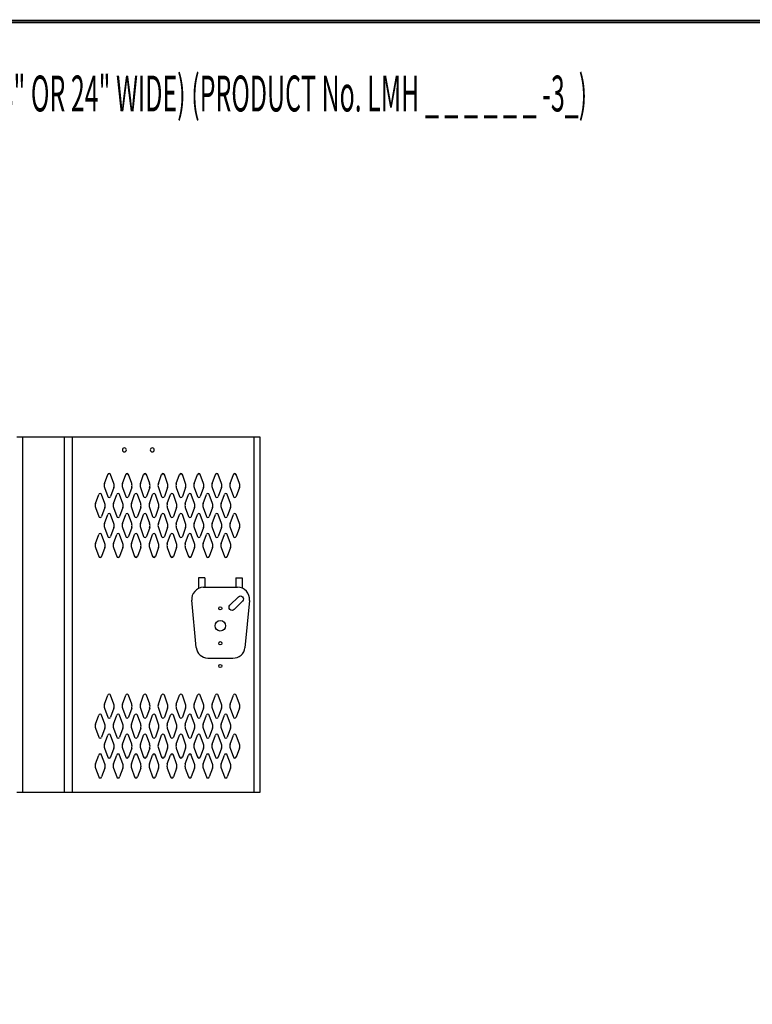
# Model space of a CAD drawing. Extents: x 0 to 196, y -2 to 123.
# Drawn here: x 47 to 93, y 61 to 123 of the extents above; entities that cross this region are included whole.
import ezdxf

# ---------------------------------------------------------------- set-up
doc = ezdxf.new("R2010")
doc.units = 0
doc.header["$MEASUREMENT"] = 0
doc.layers.get('0').update_dxf_attribs({"linetype": 'CONTINUOUS'})
doc.layers.add('CK_LEVEL_1', color=7, linetype='CONTINUOUS')
doc.layers.add('CK_LEVEL_9', color=7, linetype='CONTINUOUS')

msp = doc.modelspace()

# ---------------------------------------------------------------- linework, layer by layer
at = {"linetype": 'Continuous'}
for p, q in [((58.478, 87.929), (58.478, 87.253)), ((58.884, 87.929), (58.478, 87.929)), ((58.884, 87.929), (58.884, 87.333)), ((60.822, 87.929), (61.228, 87.929)), ((60.822, 87.929), (60.822, 87.333)), ((61.228, 87.929), (61.228, 87.272)), ((58.774, 87.333), (60.932, 87.333)), ((58.348, 83.544), (58.057, 86.513)), ((60.455, 86.201), (60.986, 86.732)), ((60.72, 85.936), (61.251, 86.466)), ((61.679, 86.51), (61.388, 83.541)), ((59.064, 82.894), (60.642, 82.894))]:
    msp.add_line(p, q, dxfattribs=at)
at = {"const_width": 0.0972}
for points in [[(0, 0), (0, 122.871), (195.701, 122.871), (195.701, 0)], [(0.122, 0.122), (0.122, 122.749), (195.579, 122.749), (195.579, 0.122)]]:
    msp.add_lwpolyline(points, close=True, dxfattribs=at)
at = {"linetype": 'Continuous'}
for centre in [(59.853, 86.008), (59.853, 83.82), (59.853, 82.395)]:
    msp.add_circle(centre, 0.102, dxfattribs=at)
for centre, radius, start, end in [((58.823, 86.567), 0.768, 93.6977, 184.00803), ((60.932, 86.583), 0.75, 354.4151, 90), ((59.064, 83.614), 0.72, 185.5849, 270), ((60.694, 83.588), 0.696, 265.6841, 356.153)]:
    msp.add_arc(centre, radius, start, end, dxfattribs=at)
at = {"linetype": 'Continuous', "extrusion": (0, 0, -1)}
for centre, start, end in [((-61.118, 86.599), 45, 225), ((-60.588, 86.069), 225, 45)]:
    msp.add_arc(centre, 0.188, start, end, dxfattribs=at)
at = {"layer": 'CK_LEVEL_1', "color": 7, "linetype": 'Continuous'}
for p, q in [((52.593, 93.832), (52.795, 94.393)), ((53.174, 93.832), (52.972, 94.393)), ((53.718, 93.832), (53.92, 94.393)), ((54.299, 93.832), (54.097, 94.393)), ((54.843, 93.832), (55.045, 94.393)), ((55.424, 93.832), (55.222, 94.393)), ((55.968, 93.832), (56.17, 94.393)), ((56.549, 93.832), (56.347, 94.393)), ((57.093, 93.832), (57.295, 94.393)), ((57.674, 93.832), (57.472, 94.393)), ((58.218, 93.832), (58.42, 94.393)), ((58.799, 93.832), (58.597, 94.393)), ((59.343, 93.832), (59.545, 94.393)), ((59.924, 93.832), (59.722, 94.393)), ((60.468, 93.832), (60.67, 94.393)), ((61.049, 93.832), (60.847, 94.393)), ((52.593, 93.578), (52.795, 93.017)), ((53.174, 93.578), (52.972, 93.017)), ((53.718, 93.578), (53.92, 93.017)), ((54.299, 93.578), (54.097, 93.017)), ((54.843, 93.578), (55.045, 93.017)), ((55.424, 93.578), (55.222, 93.017)), ((55.968, 93.578), (56.17, 93.017)), ((56.549, 93.578), (56.347, 93.017)), ((57.093, 93.578), (57.295, 93.017)), ((57.674, 93.578), (57.472, 93.017)), ((58.218, 93.578), (58.42, 93.017)), ((58.799, 93.578), (58.597, 93.017)), ((59.343, 93.578), (59.545, 93.017)), ((59.924, 93.578), (59.722, 93.017)), ((60.468, 93.578), (60.67, 93.017)), ((61.049, 93.578), (60.847, 93.017)), ((52.031, 92.582), (52.233, 93.143)), ((52.612, 92.582), (52.41, 93.143)), ((53.156, 92.582), (53.358, 93.143)), ((53.737, 92.582), (53.535, 93.143)), ((54.281, 92.582), (54.483, 93.143)), ((54.281, 92.582), (54.483, 93.143)), ((54.862, 92.582), (54.66, 93.143)), ((55.406, 92.582), (55.608, 93.143)), ((55.987, 92.582), (55.785, 93.143)), ((56.531, 92.582), (56.733, 93.143)), ((56.531, 92.582), (56.733, 93.143)), ((57.112, 92.582), (56.91, 93.143)), ((57.656, 92.582), (57.858, 93.143)), ((58.237, 92.582), (58.035, 93.143)), ((58.781, 92.582), (58.983, 93.143)), ((59.362, 92.582), (59.16, 93.143)), ((59.906, 92.582), (60.108, 93.143)), ((60.487, 92.582), (60.285, 93.143)), ((52.031, 92.328), (52.233, 91.767)), ((52.612, 92.328), (52.41, 91.767)), ((53.156, 92.328), (53.358, 91.767)), ((53.737, 92.328), (53.535, 91.767)), ((54.281, 92.328), (54.483, 91.767)), ((54.281, 92.328), (54.483, 91.767)), ((54.862, 92.328), (54.66, 91.767)), ((55.406, 92.328), (55.608, 91.767)), ((55.987, 92.328), (55.785, 91.767)), ((56.531, 92.328), (56.733, 91.767)), ((56.531, 92.328), (56.733, 91.767)), ((57.112, 92.328), (56.91, 91.767)), ((57.656, 92.328), (57.858, 91.767)), ((58.237, 92.328), (58.035, 91.767)), ((58.781, 92.328), (58.983, 91.767)), ((59.362, 92.328), (59.16, 91.767)), ((59.906, 92.328), (60.108, 91.767)), ((60.487, 92.328), (60.285, 91.767)), ((52.593, 91.332), (52.795, 91.893)), ((53.174, 91.332), (52.972, 91.893)), ((53.718, 91.332), (53.92, 91.893)), ((54.299, 91.332), (54.097, 91.893)), ((54.843, 91.332), (55.045, 91.893)), ((55.424, 91.332), (55.222, 91.893)), ((55.968, 91.332), (56.17, 91.893)), ((56.549, 91.332), (56.347, 91.893)), ((57.093, 91.332), (57.295, 91.893)), ((57.674, 91.332), (57.472, 91.893)), ((58.218, 91.332), (58.42, 91.893)), ((58.799, 91.332), (58.597, 91.893)), ((59.343, 91.332), (59.545, 91.893)), ((59.924, 91.332), (59.722, 91.893)), ((60.468, 91.332), (60.67, 91.893)), ((61.049, 91.332), (60.847, 91.893)), ((52.593, 91.078), (52.795, 90.517)), ((53.174, 91.078), (52.972, 90.517)), ((53.718, 91.078), (53.92, 90.517)), ((54.299, 91.078), (54.097, 90.517)), ((54.843, 91.078), (55.045, 90.517)), ((55.424, 91.078), (55.222, 90.517)), ((55.968, 91.078), (56.17, 90.517)), ((56.549, 91.078), (56.347, 90.517)), ((57.093, 91.078), (57.295, 90.517)), ((57.674, 91.078), (57.472, 90.517)), ((58.218, 91.078), (58.42, 90.517)), ((58.799, 91.078), (58.597, 90.517)), ((59.343, 91.078), (59.545, 90.517)), ((59.924, 91.078), (59.722, 90.517)), ((60.468, 91.078), (60.67, 90.517)), ((61.049, 91.078), (60.847, 90.517)), ((52.031, 90.082), (52.233, 90.643)), ((52.612, 90.082), (52.41, 90.643)), ((53.156, 90.082), (53.358, 90.643)), ((53.737, 90.082), (53.535, 90.643)), ((54.281, 90.082), (54.483, 90.643)), ((54.281, 90.082), (54.483, 90.643)), ((54.862, 90.082), (54.66, 90.643)), ((55.406, 90.082), (55.608, 90.643)), ((55.987, 90.082), (55.785, 90.643)), ((56.531, 90.082), (56.733, 90.643)), ((56.531, 90.082), (56.733, 90.643)), ((57.112, 90.082), (56.91, 90.643)), ((57.656, 90.082), (57.858, 90.643)), ((58.237, 90.082), (58.035, 90.643)), ((58.781, 90.082), (58.983, 90.643)), ((59.362, 90.082), (59.16, 90.643)), ((59.906, 90.082), (60.108, 90.643)), ((60.487, 90.082), (60.285, 90.643)), ((52.031, 89.828), (52.233, 89.267)), ((52.612, 89.828), (52.41, 89.267)), ((53.156, 89.828), (53.358, 89.267)), ((53.737, 89.828), (53.535, 89.267)), ((54.281, 89.828), (54.483, 89.267)), ((54.281, 89.828), (54.483, 89.267)), ((54.862, 89.828), (54.66, 89.267)), ((55.406, 89.828), (55.608, 89.267)), ((55.987, 89.828), (55.785, 89.267)), ((56.531, 89.828), (56.733, 89.267)), ((56.531, 89.828), (56.733, 89.267)), ((57.112, 89.828), (56.91, 89.267)), ((57.656, 89.828), (57.858, 89.267)), ((58.237, 89.828), (58.035, 89.267)), ((58.781, 89.828), (58.983, 89.267)), ((59.362, 89.828), (59.16, 89.267)), ((59.906, 89.828), (60.108, 89.267)), ((60.487, 89.828), (60.285, 89.267)), ((52.593, 79.999), (52.795, 80.56)), ((53.174, 79.999), (52.972, 80.56)), ((53.718, 79.999), (53.92, 80.56)), ((54.299, 79.999), (54.097, 80.56)), ((54.843, 79.999), (55.045, 80.56)), ((55.424, 79.999), (55.222, 80.56)), ((55.968, 79.999), (56.17, 80.56)), ((56.549, 79.999), (56.347, 80.56)), ((57.093, 79.999), (57.295, 80.56)), ((57.674, 79.999), (57.472, 80.56)), ((58.218, 79.999), (58.42, 80.56)), ((58.799, 79.999), (58.597, 80.56)), ((59.343, 79.999), (59.545, 80.56)), ((59.924, 79.999), (59.722, 80.56)), ((60.468, 79.999), (60.67, 80.56)), ((61.049, 79.999), (60.847, 80.56)), ((52.593, 79.745), (52.795, 79.184)), ((53.174, 79.745), (52.972, 79.184)), ((53.718, 79.745), (53.92, 79.184)), ((54.299, 79.745), (54.097, 79.184)), ((54.843, 79.745), (55.045, 79.184)), ((55.424, 79.745), (55.222, 79.184)), ((55.968, 79.745), (56.17, 79.184)), ((56.549, 79.745), (56.347, 79.184)), ((57.093, 79.745), (57.295, 79.184)), ((57.674, 79.745), (57.472, 79.184)), ((58.218, 79.745), (58.42, 79.184)), ((58.799, 79.745), (58.597, 79.184)), ((59.343, 79.745), (59.545, 79.184)), ((59.924, 79.745), (59.722, 79.184)), ((60.468, 79.745), (60.67, 79.184)), ((61.049, 79.745), (60.847, 79.184)), ((52.031, 78.749), (52.233, 79.31)), ((52.612, 78.749), (52.41, 79.31)), ((53.156, 78.749), (53.358, 79.31)), ((53.737, 78.749), (53.535, 79.31)), ((54.281, 78.749), (54.483, 79.31)), ((54.281, 78.749), (54.483, 79.31)), ((54.862, 78.749), (54.66, 79.31)), ((55.406, 78.749), (55.608, 79.31)), ((55.987, 78.749), (55.785, 79.31)), ((56.531, 78.749), (56.733, 79.31)), ((56.531, 78.749), (56.733, 79.31)), ((57.112, 78.749), (56.91, 79.31)), ((57.656, 78.749), (57.858, 79.31)), ((58.237, 78.749), (58.035, 79.31)), ((58.781, 78.749), (58.983, 79.31)), ((59.362, 78.749), (59.16, 79.31)), ((59.906, 78.749), (60.108, 79.31)), ((60.487, 78.749), (60.285, 79.31)), ((52.031, 78.495), (52.233, 77.934)), ((52.612, 78.495), (52.41, 77.934)), ((53.156, 78.495), (53.358, 77.934)), ((53.737, 78.495), (53.535, 77.934)), ((54.281, 78.495), (54.483, 77.934)), ((54.281, 78.495), (54.483, 77.934)), ((54.862, 78.495), (54.66, 77.934)), ((55.406, 78.495), (55.608, 77.934)), ((55.987, 78.495), (55.785, 77.934)), ((56.531, 78.495), (56.733, 77.934)), ((56.531, 78.495), (56.733, 77.934)), ((57.112, 78.495), (56.91, 77.934)), ((57.656, 78.495), (57.858, 77.934)), ((58.237, 78.495), (58.035, 77.934)), ((58.781, 78.495), (58.983, 77.934)), ((59.362, 78.495), (59.16, 77.934)), ((59.906, 78.495), (60.108, 77.934)), ((60.487, 78.495), (60.285, 77.934)), ((52.593, 77.499), (52.795, 78.06)), ((53.174, 77.499), (52.972, 78.06)), ((53.718, 77.499), (53.92, 78.06)), ((54.299, 77.499), (54.097, 78.06)), ((54.843, 77.499), (55.045, 78.06)), ((55.424, 77.499), (55.222, 78.06)), ((55.968, 77.499), (56.17, 78.06)), ((56.549, 77.499), (56.347, 78.06)), ((57.093, 77.499), (57.295, 78.06)), ((57.674, 77.499), (57.472, 78.06)), ((58.218, 77.499), (58.42, 78.06)), ((58.799, 77.499), (58.597, 78.06)), ((59.343, 77.499), (59.545, 78.06)), ((59.924, 77.499), (59.722, 78.06)), ((60.468, 77.499), (60.67, 78.06)), ((61.049, 77.499), (60.847, 78.06)), ((52.593, 77.245), (52.795, 76.684)), ((53.174, 77.245), (52.972, 76.684)), ((53.718, 77.245), (53.92, 76.684)), ((54.299, 77.245), (54.097, 76.684)), ((54.843, 77.245), (55.045, 76.684)), ((55.424, 77.245), (55.222, 76.684)), ((55.968, 77.245), (56.17, 76.684)), ((56.549, 77.245), (56.347, 76.684)), ((57.093, 77.245), (57.295, 76.684)), ((57.674, 77.245), (57.472, 76.684)), ((58.218, 77.245), (58.42, 76.684)), ((58.799, 77.245), (58.597, 76.684)), ((59.343, 77.245), (59.545, 76.684)), ((59.924, 77.245), (59.722, 76.684)), ((60.468, 77.245), (60.67, 76.684)), ((61.049, 77.245), (60.847, 76.684)), ((52.031, 76.249), (52.233, 76.81)), ((52.612, 76.249), (52.41, 76.81)), ((53.156, 76.249), (53.358, 76.81)), ((53.737, 76.249), (53.535, 76.81)), ((54.281, 76.249), (54.483, 76.81)), ((54.281, 76.249), (54.483, 76.81)), ((54.862, 76.249), (54.66, 76.81)), ((55.406, 76.249), (55.608, 76.81)), ((55.987, 76.249), (55.785, 76.81)), ((56.531, 76.249), (56.733, 76.81)), ((56.531, 76.249), (56.733, 76.81)), ((57.112, 76.249), (56.91, 76.81)), ((57.656, 76.249), (57.858, 76.81)), ((58.237, 76.249), (58.035, 76.81)), ((58.781, 76.249), (58.983, 76.81)), ((59.362, 76.249), (59.16, 76.81)), ((59.906, 76.249), (60.108, 76.81)), ((60.487, 76.249), (60.285, 76.81)), ((52.031, 75.995), (52.233, 75.434)), ((52.612, 75.995), (52.41, 75.434)), ((53.156, 75.995), (53.358, 75.434)), ((53.737, 75.995), (53.535, 75.434)), ((54.281, 75.995), (54.483, 75.434)), ((54.281, 75.995), (54.483, 75.434)), ((54.862, 75.995), (54.66, 75.434)), ((55.406, 75.995), (55.608, 75.434)), ((55.987, 75.995), (55.785, 75.434)), ((56.531, 75.995), (56.733, 75.434)), ((56.531, 75.995), (56.733, 75.434)), ((57.112, 75.995), (56.91, 75.434)), ((57.656, 75.995), (57.858, 75.434)), ((58.237, 75.995), (58.035, 75.434)), ((58.781, 75.995), (58.983, 75.434)), ((59.362, 75.995), (59.16, 75.434)), ((59.906, 75.995), (60.108, 75.434)), ((60.487, 75.995), (60.285, 75.434))]:
    msp.add_line(p, q, dxfattribs=at)
for centre, radius, start, end in [((52.884, 94.361), 0.0938, 90, 161.94731), ((52.884, 94.361), 0.0938, 18.05269, 90), ((54.009, 94.361), 0.0938, 90, 161.94731), ((54.009, 94.361), 0.0938, 18.05269, 90), ((55.134, 94.361), 0.0938, 90, 161.94731), ((55.134, 94.361), 0.0938, 18.05269, 90), ((56.259, 94.361), 0.0938, 90, 161.94731), ((56.259, 94.361), 0.0938, 18.05269, 90), ((57.384, 94.361), 0.0938, 90, 161.94731), ((57.384, 94.361), 0.0938, 18.05269, 90), ((58.509, 94.361), 0.0938, 90, 161.94731), ((58.509, 94.361), 0.0938, 18.05269, 90), ((59.634, 94.361), 0.0938, 90, 161.94731), ((59.634, 94.361), 0.0938, 18.05269, 90), ((60.759, 94.361), 0.0938, 90, 161.94731), ((60.759, 94.361), 0.0938, 18.05269, 90), ((52.946, 93.705), 0.375, 160.18576, 180), ((52.946, 93.705), 0.375, 180, 199.81424), ((52.821, 93.705), 0.375, 340.18576, 19.81424), ((54.071, 93.705), 0.375, 160.18576, 199.81424), ((53.946, 93.705), 0.375, 0, 19.81424), ((53.946, 93.705), 0.375, 340.18576, 0), ((55.196, 93.705), 0.375, 160.18576, 180), ((55.196, 93.705), 0.375, 180, 199.81424), ((55.071, 93.705), 0.375, 340.18576, 19.81424), ((56.321, 93.705), 0.375, 160.18576, 199.81424), ((56.196, 93.705), 0.375, 0, 19.81424), ((56.196, 93.705), 0.375, 340.18576, 0), ((57.446, 93.705), 0.375, 160.18576, 180), ((57.446, 93.705), 0.375, 180, 199.81424), ((57.321, 93.705), 0.375, 340.18576, 19.81424), ((58.571, 93.705), 0.375, 160.18576, 199.81424), ((58.446, 93.705), 0.375, 0, 19.81424), ((58.446, 93.705), 0.375, 340.18576, 0), ((59.696, 93.705), 0.375, 160.18576, 180), ((59.696, 93.705), 0.375, 180, 199.81424), ((59.571, 93.705), 0.375, 340.18576, 19.81424), ((60.821, 93.705), 0.375, 160.18576, 199.81424), ((60.696, 93.705), 0.375, 0, 19.81424), ((60.696, 93.705), 0.375, 340.18576, 0), ((52.322, 93.111), 0.0938, 90, 161.94731), ((52.322, 93.111), 0.0938, 18.05269, 90), ((52.884, 93.049), 0.0938, 198.05269, 341.94731), ((53.447, 93.111), 0.0938, 90, 161.94731), ((53.447, 93.111), 0.0938, 18.05269, 90), ((54.009, 93.049), 0.0938, 198.05269, 341.94731), ((54.572, 93.111), 0.0938, 90, 161.94731), ((54.572, 93.111), 0.0938, 18.05269, 90), ((55.134, 93.049), 0.0938, 198.05269, 341.94731), ((55.697, 93.111), 0.0938, 90, 161.94731), ((55.697, 93.111), 0.0938, 18.05269, 90), ((56.259, 93.049), 0.0938, 198.05269, 341.94731), ((56.822, 93.111), 0.0938, 90, 161.94731), ((56.822, 93.111), 0.0938, 18.05269, 90), ((57.384, 93.049), 0.0938, 198.05269, 341.94731), ((57.947, 93.111), 0.0938, 90, 161.94731), ((57.947, 93.111), 0.0938, 18.05269, 90), ((58.509, 93.049), 0.0938, 198.05269, 341.94731), ((59.072, 93.111), 0.0938, 90, 161.94731), ((59.072, 93.111), 0.0938, 18.05269, 90), ((59.634, 93.049), 0.0938, 198.05269, 341.94731), ((60.197, 93.111), 0.0938, 90, 161.94731), ((60.197, 93.111), 0.0938, 18.05269, 90), ((60.759, 93.049), 0.0938, 198.05269, 341.94731), ((52.384, 92.455), 0.375, 160.18576, 180), ((52.384, 92.455), 0.375, 180, 199.81424), ((52.259, 92.455), 0.375, 340.18576, 19.81424), ((53.509, 92.455), 0.375, 160.18576, 199.81424), ((53.384, 92.455), 0.375, 0, 19.81424), ((53.384, 92.455), 0.375, 340.18576, 0), ((54.634, 92.455), 0.375, 160.18576, 180), ((54.634, 92.455), 0.375, 160.18576, 180), ((54.634, 92.455), 0.375, 180, 199.81424), ((54.634, 92.455), 0.375, 180, 199.81424), ((54.509, 92.455), 0.375, 340.18576, 19.81424), ((55.759, 92.455), 0.375, 160.18576, 199.81424), ((55.634, 92.455), 0.375, 0, 19.81424), ((55.634, 92.455), 0.375, 340.18576, 0), ((56.884, 92.455), 0.375, 160.18576, 180), ((56.884, 92.455), 0.375, 160.18576, 180), ((56.884, 92.455), 0.375, 180, 199.81424), ((56.884, 92.455), 0.375, 180, 199.81424), ((56.759, 92.455), 0.375, 340.18576, 19.81424), ((58.009, 92.455), 0.375, 160.18576, 199.81424), ((57.884, 92.455), 0.375, 0, 19.81424), ((57.884, 92.455), 0.375, 340.18576, 0), ((59.134, 92.455), 0.375, 160.18576, 180), ((59.134, 92.455), 0.375, 180, 199.81424), ((59.009, 92.455), 0.375, 340.18576, 19.81424), ((60.259, 92.455), 0.375, 160.18576, 199.81424), ((60.134, 92.455), 0.375, 0, 19.81424), ((60.134, 92.455), 0.375, 340.18576, 0), ((52.322, 91.799), 0.0938, 198.05269, 341.94731), ((52.884, 91.861), 0.0938, 18.05269, 161.94731), ((53.447, 91.799), 0.0938, 198.05269, 341.94731), ((54.009, 91.861), 0.0938, 18.05269, 161.94731), ((54.572, 91.799), 0.0938, 198.05269, 341.94731), ((55.134, 91.861), 0.0938, 18.05269, 161.94731), ((55.697, 91.799), 0.0938, 198.05269, 341.94731), ((56.259, 91.861), 0.0938, 18.05269, 161.94731), ((56.822, 91.799), 0.0938, 198.05269, 341.94731), ((57.384, 91.861), 0.0938, 18.05269, 161.94731), ((57.947, 91.799), 0.0938, 198.05269, 341.94731), ((58.509, 91.861), 0.0938, 18.05269, 161.94731), ((59.072, 91.799), 0.0938, 198.05269, 341.94731), ((59.634, 91.861), 0.0938, 18.05269, 161.94731), ((60.197, 91.799), 0.0938, 198.05269, 341.94731), ((60.759, 91.861), 0.0938, 18.05269, 161.94731), ((52.946, 91.205), 0.375, 160.18576, 180), ((52.946, 91.205), 0.375, 180, 199.81424), ((52.821, 91.205), 0.375, 340.18576, 19.81424), ((54.071, 91.205), 0.375, 160.18576, 199.81424), ((53.946, 91.205), 0.375, 0, 19.81424), ((53.946, 91.205), 0.375, 340.18576, 0), ((55.196, 91.205), 0.375, 160.18576, 180), ((55.196, 91.205), 0.375, 180, 199.81424), ((55.071, 91.205), 0.375, 340.18576, 19.81424), ((56.321, 91.205), 0.375, 160.18576, 199.81424), ((56.196, 91.205), 0.375, 0, 19.81424), ((56.196, 91.205), 0.375, 340.18576, 0), ((57.446, 91.205), 0.375, 160.18576, 180), ((57.446, 91.205), 0.375, 180, 199.81424), ((57.321, 91.205), 0.375, 340.18576, 19.81424), ((58.571, 91.205), 0.375, 160.18576, 199.81424), ((58.446, 91.205), 0.375, 0, 19.81424), ((58.446, 91.205), 0.375, 340.18576, 0), ((59.696, 91.205), 0.375, 160.18576, 180), ((59.696, 91.205), 0.375, 180, 199.81424), ((59.571, 91.205), 0.375, 340.18576, 19.81424), ((60.821, 91.205), 0.375, 160.18576, 199.81424), ((60.696, 91.205), 0.375, 0, 19.81424), ((60.696, 91.205), 0.375, 340.18576, 0), ((52.322, 90.611), 0.0938, 18.05269, 161.94731), ((52.884, 90.549), 0.0938, 198.05269, 270), ((52.884, 90.549), 0.0938, 270, 341.94731), ((53.447, 90.611), 0.0938, 18.05269, 161.94731), ((54.009, 90.549), 0.0938, 198.05269, 270), ((54.009, 90.549), 0.0938, 270, 341.94731), ((54.572, 90.611), 0.0938, 18.05269, 161.94731), ((55.134, 90.549), 0.0938, 198.05269, 270), ((55.134, 90.549), 0.0938, 270, 341.94731), ((55.697, 90.611), 0.0938, 18.05269, 161.94731), ((56.259, 90.549), 0.0938, 198.05269, 270), ((56.259, 90.549), 0.0938, 270, 341.94731), ((56.822, 90.611), 0.0938, 18.05269, 161.94731), ((57.384, 90.549), 0.0938, 198.05269, 270), ((57.384, 90.549), 0.0938, 270, 341.94731), ((57.947, 90.611), 0.0938, 18.05269, 161.94731), ((58.509, 90.549), 0.0938, 198.05269, 270), ((58.509, 90.549), 0.0938, 270, 341.94731), ((59.072, 90.611), 0.0938, 18.05269, 161.94731), ((59.634, 90.549), 0.0938, 198.05269, 270), ((59.634, 90.549), 0.0938, 270, 341.94731), ((60.197, 90.611), 0.0938, 18.05269, 161.94731), ((60.759, 90.549), 0.0938, 198.05269, 270), ((60.759, 90.549), 0.0938, 270, 341.94731), ((52.384, 89.955), 0.375, 160.18576, 180), ((52.384, 89.955), 0.375, 180, 199.81424), ((52.259, 89.955), 0.375, 340.18576, 19.81424), ((53.509, 89.955), 0.375, 160.18576, 199.81424), ((53.384, 89.955), 0.375, 0, 19.81424), ((53.384, 89.955), 0.375, 340.18576, 0), ((54.634, 89.955), 0.375, 160.18576, 180), ((54.634, 89.955), 0.375, 160.18576, 180), ((54.634, 89.955), 0.375, 180, 199.81424), ((54.634, 89.955), 0.375, 180, 199.81424), ((54.509, 89.955), 0.375, 340.18576, 19.81424), ((55.759, 89.955), 0.375, 160.18576, 199.81424), ((55.634, 89.955), 0.375, 0, 19.81424), ((55.634, 89.955), 0.375, 340.18576, 0), ((56.884, 89.955), 0.375, 160.18576, 180), ((56.884, 89.955), 0.375, 160.18576, 180), ((56.884, 89.955), 0.375, 180, 199.81424), ((56.884, 89.955), 0.375, 180, 199.81424), ((56.759, 89.955), 0.375, 340.18576, 19.81424), ((58.009, 89.955), 0.375, 160.18576, 199.81424), ((57.884, 89.955), 0.375, 0, 19.81424), ((57.884, 89.955), 0.375, 340.18576, 0), ((59.134, 89.955), 0.375, 160.18576, 180), ((59.134, 89.955), 0.375, 180, 199.81424), ((59.009, 89.955), 0.375, 340.18576, 19.81424), ((60.259, 89.955), 0.375, 160.18576, 199.81424), ((60.134, 89.955), 0.375, 0, 19.81424), ((60.134, 89.955), 0.375, 340.18576, 0), ((52.322, 89.299), 0.0938, 198.05269, 270), ((52.322, 89.299), 0.0938, 270, 341.94731), ((53.447, 89.299), 0.0938, 198.05269, 270), ((53.447, 89.299), 0.0938, 270, 341.94731), ((54.572, 89.299), 0.0938, 198.05269, 270), ((54.572, 89.299), 0.0938, 270, 341.94731), ((55.697, 89.299), 0.0938, 198.05269, 270), ((55.697, 89.299), 0.0938, 270, 341.94731), ((56.822, 89.299), 0.0938, 198.05269, 270), ((56.822, 89.299), 0.0938, 270, 341.94731), ((57.947, 89.299), 0.0938, 198.05269, 270), ((57.947, 89.299), 0.0938, 270, 341.94731), ((59.072, 89.299), 0.0938, 198.05269, 270), ((59.072, 89.299), 0.0938, 270, 341.94731), ((60.197, 89.299), 0.0938, 198.05269, 270), ((60.197, 89.299), 0.0938, 270, 341.94731), ((52.884, 80.528), 0.0938, 90, 161.94731), ((52.884, 80.528), 0.0938, 18.05269, 90), ((54.009, 80.528), 0.0938, 90, 161.94731), ((54.009, 80.528), 0.0938, 18.05269, 90), ((55.134, 80.528), 0.0938, 90, 161.94731), ((55.134, 80.528), 0.0938, 18.05269, 90), ((56.259, 80.528), 0.0938, 90, 161.94731), ((56.259, 80.528), 0.0938, 18.05269, 90), ((57.384, 80.528), 0.0938, 90, 161.94731), ((57.384, 80.528), 0.0938, 18.05269, 90), ((58.509, 80.528), 0.0938, 90, 161.94731), ((58.509, 80.528), 0.0938, 18.05269, 90), ((59.634, 80.528), 0.0938, 90, 161.94731), ((59.634, 80.528), 0.0938, 18.05269, 90), ((60.759, 80.528), 0.0938, 90, 161.94731), ((60.759, 80.528), 0.0938, 18.05269, 90), ((52.946, 79.872), 0.375, 160.18576, 180), ((52.946, 79.872), 0.375, 180, 199.81424), ((52.821, 79.872), 0.375, 340.18576, 19.81424), ((54.071, 79.872), 0.375, 160.18576, 199.81424), ((53.946, 79.872), 0.375, 0, 19.81424), ((53.946, 79.872), 0.375, 340.18576, 0), ((55.196, 79.872), 0.375, 160.18576, 180), ((55.196, 79.872), 0.375, 180, 199.81424), ((55.071, 79.872), 0.375, 340.18576, 19.81424), ((56.321, 79.872), 0.375, 160.18576, 199.81424), ((56.196, 79.872), 0.375, 0, 19.81424), ((56.196, 79.872), 0.375, 340.18576, 0), ((57.446, 79.872), 0.375, 160.18576, 180), ((57.446, 79.872), 0.375, 180, 199.81424), ((57.321, 79.872), 0.375, 340.18576, 19.81424), ((58.571, 79.872), 0.375, 160.18576, 199.81424), ((58.446, 79.872), 0.375, 0, 19.81424), ((58.446, 79.872), 0.375, 340.18576, 0), ((59.696, 79.872), 0.375, 160.18576, 180), ((59.696, 79.872), 0.375, 180, 199.81424), ((59.571, 79.872), 0.375, 340.18576, 19.81424), ((60.821, 79.872), 0.375, 160.18576, 199.81424), ((60.696, 79.872), 0.375, 0, 19.81424), ((60.696, 79.872), 0.375, 340.18576, 0), ((52.322, 79.278), 0.0938, 90, 161.94731), ((52.322, 79.278), 0.0938, 18.05269, 90), ((52.884, 79.216), 0.0938, 198.05269, 341.94731), ((53.447, 79.278), 0.0938, 90, 161.94731), ((53.447, 79.278), 0.0938, 18.05269, 90), ((54.009, 79.216), 0.0938, 198.05269, 341.94731), ((54.572, 79.278), 0.0938, 90, 161.94731), ((54.572, 79.278), 0.0938, 90, 161.94731), ((54.572, 79.278), 0.0938, 18.05269, 90), ((54.572, 79.278), 0.0938, 18.05269, 90), ((55.134, 79.216), 0.0938, 198.05269, 341.94731), ((55.697, 79.278), 0.0938, 90, 161.94731), ((55.697, 79.278), 0.0938, 18.05269, 90), ((56.259, 79.216), 0.0938, 198.05269, 341.94731), ((56.822, 79.278), 0.0938, 90, 161.94731), ((56.822, 79.278), 0.0938, 90, 161.94731), ((56.822, 79.278), 0.0938, 18.05269, 90), ((56.822, 79.278), 0.0938, 18.05269, 90), ((57.384, 79.216), 0.0938, 198.05269, 341.94731), ((57.947, 79.278), 0.0938, 90, 161.94731), ((57.947, 79.278), 0.0938, 18.05269, 90), ((58.509, 79.216), 0.0938, 198.05269, 341.94731), ((59.072, 79.278), 0.0938, 90, 161.94731), ((59.072, 79.278), 0.0938, 18.05269, 90), ((59.634, 79.216), 0.0938, 198.05269, 341.94731), ((60.197, 79.278), 0.0938, 90, 161.94731), ((60.197, 79.278), 0.0938, 18.05269, 90), ((60.759, 79.216), 0.0938, 198.05269, 341.94731), ((52.384, 78.622), 0.375, 160.18576, 180), ((52.384, 78.622), 0.375, 180, 199.81424), ((52.259, 78.622), 0.375, 340.18576, 19.81424), ((53.509, 78.622), 0.375, 160.18576, 199.81424), ((53.384, 78.622), 0.375, 0, 19.81424), ((53.384, 78.622), 0.375, 340.18576, 0), ((54.634, 78.622), 0.375, 160.18576, 180), ((54.634, 78.622), 0.375, 160.18576, 180), ((54.634, 78.622), 0.375, 180, 199.81424), ((54.634, 78.622), 0.375, 180, 199.81424), ((54.509, 78.622), 0.375, 340.18576, 19.81424), ((55.759, 78.622), 0.375, 160.18576, 199.81424), ((55.634, 78.622), 0.375, 0, 19.81424), ((55.634, 78.622), 0.375, 340.18576, 0), ((56.884, 78.622), 0.375, 160.18576, 180), ((56.884, 78.622), 0.375, 160.18576, 180), ((56.884, 78.622), 0.375, 180, 199.81424), ((56.884, 78.622), 0.375, 180, 199.81424), ((56.759, 78.622), 0.375, 340.18576, 19.81424), ((58.009, 78.622), 0.375, 160.18576, 199.81424), ((57.884, 78.622), 0.375, 0, 19.81424), ((57.884, 78.622), 0.375, 340.18576, 0), ((59.134, 78.622), 0.375, 160.18576, 180), ((59.134, 78.622), 0.375, 180, 199.81424), ((59.009, 78.622), 0.375, 340.18576, 19.81424), ((60.259, 78.622), 0.375, 160.18576, 199.81424), ((60.134, 78.622), 0.375, 0, 19.81424), ((60.134, 78.622), 0.375, 340.18576, 0), ((52.322, 77.966), 0.0938, 198.05269, 341.94731), ((52.884, 78.028), 0.0938, 18.05269, 161.94731), ((53.447, 77.966), 0.0938, 198.05269, 341.94731), ((54.009, 78.028), 0.0938, 18.05269, 161.94731), ((54.572, 77.966), 0.0938, 198.05269, 341.94731), ((54.572, 77.966), 0.0938, 198.05269, 341.94731), ((55.134, 78.028), 0.0938, 18.05269, 161.94731), ((55.697, 77.966), 0.0938, 198.05269, 341.94731), ((56.259, 78.028), 0.0938, 18.05269, 161.94731), ((56.822, 77.966), 0.0938, 198.05269, 341.94731), ((56.822, 77.966), 0.0938, 198.05269, 341.94731), ((57.384, 78.028), 0.0938, 18.05269, 161.94731), ((57.947, 77.966), 0.0938, 198.05269, 341.94731), ((58.509, 78.028), 0.0938, 18.05269, 161.94731), ((59.072, 77.966), 0.0938, 198.05269, 341.94731), ((59.634, 78.028), 0.0938, 18.05269, 161.94731), ((60.197, 77.966), 0.0938, 198.05269, 341.94731), ((60.759, 78.028), 0.0938, 18.05269, 161.94731), ((52.946, 77.372), 0.375, 160.18576, 180), ((52.946, 77.372), 0.375, 180, 199.81424), ((52.821, 77.372), 0.375, 340.18576, 19.81424), ((54.071, 77.372), 0.375, 160.18576, 199.81424), ((53.946, 77.372), 0.375, 0, 19.81424), ((53.946, 77.372), 0.375, 340.18576, 0), ((55.196, 77.372), 0.375, 160.18576, 180), ((55.196, 77.372), 0.375, 180, 199.81424), ((55.071, 77.372), 0.375, 340.18576, 19.81424), ((56.321, 77.372), 0.375, 160.18576, 199.81424), ((56.196, 77.372), 0.375, 0, 19.81424), ((56.196, 77.372), 0.375, 340.18576, 0), ((57.446, 77.372), 0.375, 160.18576, 180), ((57.446, 77.372), 0.375, 180, 199.81424), ((57.321, 77.372), 0.375, 340.18576, 19.81424), ((58.571, 77.372), 0.375, 160.18576, 199.81424), ((58.446, 77.372), 0.375, 0, 19.81424), ((58.446, 77.372), 0.375, 340.18576, 0), ((59.696, 77.372), 0.375, 160.18576, 180), ((59.696, 77.372), 0.375, 180, 199.81424), ((59.571, 77.372), 0.375, 340.18576, 19.81424), ((60.821, 77.372), 0.375, 160.18576, 199.81424), ((60.696, 77.372), 0.375, 0, 19.81424), ((60.696, 77.372), 0.375, 340.18576, 0), ((52.322, 76.778), 0.0938, 18.05269, 161.94731), ((52.884, 76.716), 0.0938, 198.05269, 270), ((52.884, 76.716), 0.0938, 270, 341.94731), ((53.447, 76.778), 0.0938, 18.05269, 161.94731), ((54.009, 76.716), 0.0938, 198.05269, 270), ((54.009, 76.716), 0.0938, 270, 341.94731), ((54.572, 76.778), 0.0938, 18.05269, 161.94731), ((54.572, 76.778), 0.0938, 18.05269, 161.94731), ((55.134, 76.716), 0.0938, 198.05269, 270), ((55.134, 76.716), 0.0938, 270, 341.94731), ((55.697, 76.778), 0.0938, 18.05269, 161.94731), ((56.259, 76.716), 0.0938, 198.05269, 270), ((56.259, 76.716), 0.0938, 270, 341.94731), ((56.822, 76.778), 0.0938, 18.05269, 161.94731), ((56.822, 76.778), 0.0938, 18.05269, 161.94731), ((57.384, 76.716), 0.0938, 198.05269, 270), ((57.384, 76.716), 0.0938, 270, 341.94731), ((57.947, 76.778), 0.0938, 18.05269, 161.94731), ((58.509, 76.716), 0.0938, 198.05269, 270), ((58.509, 76.716), 0.0938, 270, 341.94731), ((59.072, 76.778), 0.0938, 18.05269, 161.94731), ((59.634, 76.716), 0.0938, 198.05269, 270), ((59.634, 76.716), 0.0938, 270, 341.94731), ((60.197, 76.778), 0.0938, 18.05269, 161.94731), ((60.759, 76.716), 0.0938, 198.05269, 270), ((60.759, 76.716), 0.0938, 270, 341.94731), ((52.384, 76.122), 0.375, 160.18576, 180), ((52.384, 76.122), 0.375, 180, 199.81424), ((52.259, 76.122), 0.375, 340.18576, 19.81424), ((53.509, 76.122), 0.375, 160.18576, 199.81424), ((53.384, 76.122), 0.375, 0, 19.81424), ((53.384, 76.122), 0.375, 340.18576, 0), ((54.634, 76.122), 0.375, 160.18576, 180), ((54.634, 76.122), 0.375, 160.18576, 180), ((54.634, 76.122), 0.375, 180, 199.81424), ((54.634, 76.122), 0.375, 180, 199.81424), ((54.509, 76.122), 0.375, 340.18576, 19.81424), ((55.759, 76.122), 0.375, 160.18576, 199.81424), ((55.634, 76.122), 0.375, 0, 19.81424), ((55.634, 76.122), 0.375, 340.18576, 0), ((56.884, 76.122), 0.375, 160.18576, 180), ((56.884, 76.122), 0.375, 160.18576, 180), ((56.884, 76.122), 0.375, 180, 199.81424), ((56.884, 76.122), 0.375, 180, 199.81424), ((56.759, 76.122), 0.375, 340.18576, 19.81424), ((58.009, 76.122), 0.375, 160.18576, 199.81424), ((57.884, 76.122), 0.375, 0, 19.81424), ((57.884, 76.122), 0.375, 340.18576, 0), ((59.134, 76.122), 0.375, 160.18576, 180), ((59.134, 76.122), 0.375, 180, 199.81424), ((59.009, 76.122), 0.375, 340.18576, 19.81424), ((60.259, 76.122), 0.375, 160.18576, 199.81424), ((60.134, 76.122), 0.375, 0, 19.81424), ((60.134, 76.122), 0.375, 340.18576, 0), ((52.322, 75.466), 0.0938, 198.05269, 270), ((52.322, 75.466), 0.0938, 270, 341.94731), ((53.447, 75.466), 0.0938, 198.05269, 270), ((53.447, 75.466), 0.0938, 270, 341.94731), ((54.572, 75.466), 0.0938, 198.05269, 270), ((54.572, 75.466), 0.0938, 198.05269, 270), ((54.572, 75.466), 0.0938, 270, 341.94731), ((54.572, 75.466), 0.0938, 270, 341.94731), ((55.697, 75.466), 0.0938, 198.05269, 270), ((55.697, 75.466), 0.0938, 270, 341.94731), ((56.822, 75.466), 0.0938, 198.05269, 270), ((56.822, 75.466), 0.0938, 198.05269, 270), ((56.822, 75.466), 0.0938, 270, 341.94731), ((56.822, 75.466), 0.0938, 270, 341.94731), ((57.947, 75.466), 0.0938, 198.05269, 270), ((57.947, 75.466), 0.0938, 270, 341.94731), ((59.072, 75.466), 0.0938, 198.05269, 270), ((59.072, 75.466), 0.0938, 270, 341.94731), ((60.197, 75.466), 0.0938, 198.05269, 270), ((60.197, 75.466), 0.0938, 270, 341.94731)]:
    msp.add_arc(centre, radius, start, end, dxfattribs=at)
at = {"layer": 'CK_LEVEL_9', "color": 7, "linetype": 'Continuous'}
for p, q in [((62.34, 96.742), (47.09, 96.742)), ((47.465, 74.484), (47.465, 96.742)), ((50.09, 74.484), (50.09, 96.742)), ((50.59, 74.484), (50.59, 96.742)), ((61.965, 74.484), (61.965, 96.742)), ((62.34, 74.484), (62.34, 96.742)), ((47.09, 74.484), (62.34, 74.484))]:
    msp.add_line(p, q, dxfattribs=at)
at = {"layer": 'CK_LEVEL_9', "color": 7, "linetype": 'Continuous', "extrusion": (0, 0, -1)}
for centre in [(-53.84, 95.944), (-55.59, 95.944)]:
    msp.add_circle(centre, 0.125, dxfattribs=at)
at = {"layer": 'CK_LEVEL_9', "color": 7, "linetype": 'Continuous'}
msp.add_circle((59.853, 84.914), 0.328, dxfattribs=at)

# ---------------------------------------------------------------- texts
at = {"layer": 'CK_LEVEL_9', "color": 7, "linetype": 'Continuous', "width": 0.51}
msp.add_text('LIST "MARQUIS STUDENT HDV" K.D. TRIPLE TIER LOCKER (18" OR 24" WIDE) (PRODUCT No. LMH _ _ _ _ _ _ -3_)', height=2.25, dxfattribs=at).set_placement((2.704, 117.166))

doc.saveas('drawing.dxf')
